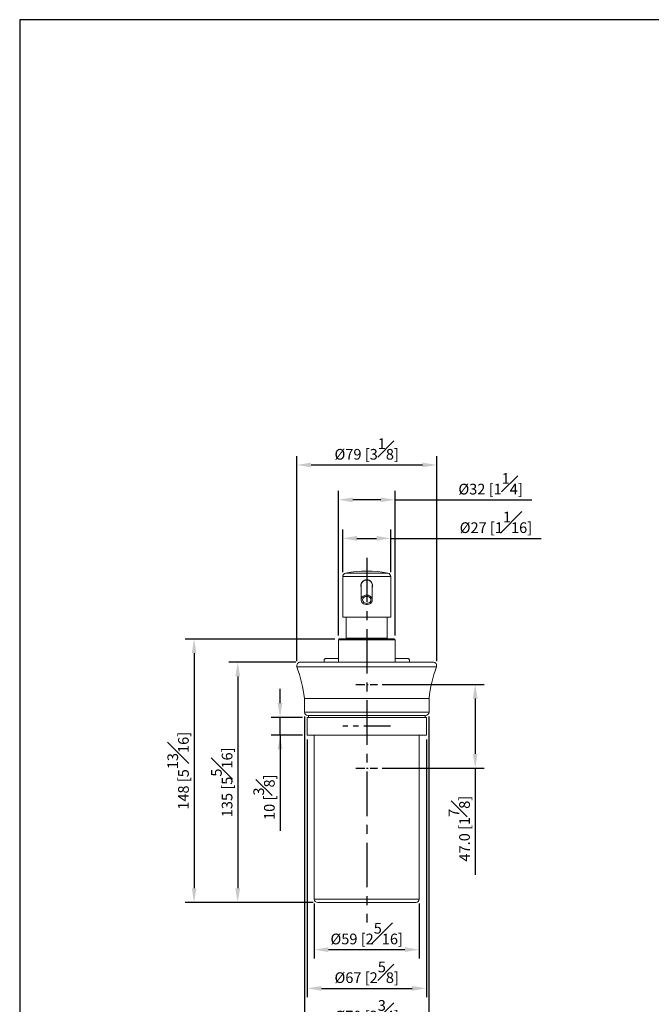
# Model space of a CAD drawing. Units: millimetres. Extents: x -389 to 210, y 0 to 422.
# Drawn here: x 8 to 97, y 76 to 214 of the extents above; entities that cross this region are included whole.
import ezdxf

# ---------------------------------------------------------------- set-up
doc = ezdxf.new("R2010")
doc.units = ezdxf.units.MM
doc.linetypes.add('CENTER', pattern=[2, 1.25, -0.25, 0.25, -0.25])
doc.layers.add('A2', color=1, linetype='CENTER')
doc.layers.add('DIM', color=6, linetype='Continuous')
doc.layers.add('圖紙邊界', color=255, linetype='Continuous', plot=False)
doc.styles.add('勝泰-1.5', font='simplex.shx', dxfattribs={"height": 1.5, "bigfont": 'chineset.shx'})
doc.dimstyles.new('比例1／4', dxfattribs={"dimtxt": 1.5, "dimasz": 2, "dimexe": 1.25, "dimexo": 0.625, "dimgap": 0.5, "dimtad": 1, "dimdec": 0, "dimlfac": 4, "dimdsep": 46, "dimtxsty": '勝泰-1.5', "dimcen": 2.5, "dimadec": 0, "dimazin": 0, "dimtfac": 1, "dimtdec": 0, "dimtmove": 0, "dimatfit": 3, "dimfxl": 0, "dimfrac": 1, "dimarcsym": 0})
doc.dimstyles.new('比例1／4(精度0.0)', dxfattribs={"dimtxt": 1.5, "dimasz": 2, "dimexe": 1.25, "dimexo": 0.625, "dimgap": 0.5, "dimtad": 1, "dimdec": 1, "dimlfac": 4, "dimzin": 0, "dimdsep": 46, "dimtxsty": '勝泰-1.5', "dimcen": 2.5, "dimadec": 0, "dimazin": 0, "dimtfac": 1, "dimtdec": 0, "dimtmove": 0, "dimatfit": 3, "dimfxl": 0, "dimfrac": 1, "dimtzin": 0, "dimarcsym": 0})

# ---------------------------------------------------------------- blocks, each defined once
blk = doc.blocks.new('*D405')
at = {"layer": 'Defpoints', "color": 0}
for p in [(60.35, 140.94), (53.6, 135.57), (60.35, 135.57)]:
    blk.add_point(p, dxfattribs=at)
at = {"layer": 'DIM', "color": 0, "lineweight": -2, "ltscale": 5}
for p, q in [((53.6, 136.19), (53.6, 142.19)), ((60.35, 136.19), (60.35, 142.19)), ((55.6, 140.94), (58.35, 140.94)), ((60.35, 140.94), (81.47, 140.94))]:
    blk.add_line(p, q, dxfattribs=at)
at = {"layer": 'DIM', "color": 0}
for points in [[(55.6, 141.28), (55.6, 140.61), (53.6, 140.94)], [(58.35, 140.61), (58.35, 141.28), (60.35, 140.94)]]:
    blk.add_solid(points, dxfattribs=at)
at = {"layer": 'DIM', "color": 0, "ltscale": 5, "insert": (75.12, 143.19), "char_height": 1.5, "attachment_point": 5, "style": '勝泰-1.5'}
blk.add_mtext('{Ø27 [1{\\H1.000000x;\\S1#16;}]}', dxfattribs=at)
blk = doc.blocks.new('*D406')
at = {"layer": 'Defpoints', "color": 0}
for p in [(53, 146.35), (53, 126.69), (60.95, 126.69)]:
    blk.add_point(p, dxfattribs=at)
at = {"layer": 'DIM', "color": 0, "lineweight": -2, "ltscale": 5}
for p, q in [((53, 127.31), (53, 147.6)), ((60.95, 127.31), (60.95, 147.6)), ((58.95, 146.35), (55, 146.35)), ((60.95, 146.35), (80.15, 146.35))]:
    blk.add_line(p, q, dxfattribs=at)
at = {"layer": 'DIM', "color": 0}
for points in [[(55, 146.68), (55, 146.02), (53, 146.35)], [(58.95, 146.02), (58.95, 146.68), (60.95, 146.35)]]:
    blk.add_solid(points, dxfattribs=at)
at = {"layer": 'DIM', "color": 0, "ltscale": 5, "insert": (74.37, 148.6), "char_height": 1.5, "attachment_point": 5, "style": '勝泰-1.5'}
blk.add_mtext('{Ø32 [1{\\H1.000000x;\\S1#4;}]}', dxfattribs=at)
blk = doc.blocks.new('*D407')
at = {"layer": 'Defpoints', "color": 0}
for p in [(47.65, 123.56), (38.86, 89.81), (50.1, 89.81)]:
    blk.add_point(p, dxfattribs=at)
at = {"layer": 'DIM', "color": 0, "lineweight": -2, "ltscale": 5}
for p, q in [((47.03, 123.56), (37.61, 123.56)), ((38.86, 121.56), (38.86, 91.81)), ((49.47, 89.81), (37.61, 89.81))]:
    blk.add_line(p, q, dxfattribs=at)
at = {"layer": 'DIM', "color": 0}
for points in [[(39.19, 121.56), (38.52, 121.56), (38.86, 123.56)], [(38.52, 91.81), (39.19, 91.81), (38.86, 89.81)]]:
    blk.add_solid(points, dxfattribs=at)
at = {"layer": 'DIM', "color": 0, "ltscale": 5, "insert": (36.61, 106.69), "char_height": 1.5, "attachment_point": 5, "rotation": 90, "style": '勝泰-1.5'}
blk.add_mtext('135 [5{\\H1.000000x;\\S5#16;}]', dxfattribs=at)
blk = doc.blocks.new('*D408')
at = {"layer": 'Defpoints', "color": 0}
for p in [(53.12, 126.81), (32.73, 89.81), (50.1, 89.81)]:
    blk.add_point(p, dxfattribs=at)
at = {"layer": 'DIM', "color": 0, "lineweight": -2, "ltscale": 5}
for p, q in [((52.5, 126.81), (31.48, 126.81)), ((32.73, 124.81), (32.73, 91.81)), ((49.47, 89.81), (31.48, 89.81))]:
    blk.add_line(p, q, dxfattribs=at)
at = {"layer": 'DIM', "color": 0}
for points in [[(33.06, 124.81), (32.4, 124.81), (32.73, 126.81)], [(32.4, 91.81), (33.06, 91.81), (32.73, 89.81)]]:
    blk.add_solid(points, dxfattribs=at)
at = {"layer": 'DIM', "color": 0, "ltscale": 5, "insert": (30.48, 108.31), "char_height": 1.5, "attachment_point": 5, "rotation": 90, "style": '勝泰-1.5'}
blk.add_mtext('148 [5{\\H1.000000x;\\S13#16;}]', dxfattribs=at)
blk = doc.blocks.new('*D409')
at = {"layer": 'Defpoints', "color": 0}
for p in [(44.8, 115.81), (48.6, 115.81), (48.6, 113.31)]:
    blk.add_point(p, dxfattribs=at)
at = {"layer": 'DIM', "color": 0, "lineweight": -2, "ltscale": 5}
for p, q in [((44.8, 117.81), (44.8, 119.81)), ((47.97, 115.81), (43.55, 115.81)), ((44.8, 113.31), (44.8, 115.81)), ((47.97, 113.31), (43.55, 113.31)), ((44.8, 113.31), (44.8, 99.88)), ((44.8, 111.31), (44.8, 109.31))]:
    blk.add_line(p, q, dxfattribs=at)
at = {"layer": 'DIM', "color": 0}
for points in [[(44.46, 117.81), (45.13, 117.81), (44.8, 115.81)], [(45.13, 111.31), (44.46, 111.31), (44.8, 113.31)]]:
    blk.add_solid(points, dxfattribs=at)
at = {"layer": 'DIM', "color": 0, "ltscale": 5, "insert": (42.55, 104.6), "char_height": 1.5, "attachment_point": 5, "rotation": 90, "style": '勝泰-1.5'}
blk.add_mtext('{10 [{\\H1.000000x;\\S3#8;}]}', dxfattribs=at)
blk = doc.blocks.new('*D410')
at = {"layer": 'Defpoints', "color": 0}
for p in [(66.8, 151.24), (47.15, 123.06), (66.8, 123.06)]:
    blk.add_point(p, dxfattribs=at)
at = {"layer": 'DIM', "color": 0, "lineweight": -2, "ltscale": 5}
for p, q in [((47.15, 123.69), (47.15, 152.49)), ((66.8, 123.69), (66.8, 152.49)), ((49.15, 151.24), (64.8, 151.24))]:
    blk.add_line(p, q, dxfattribs=at)
at = {"layer": 'DIM', "color": 0}
for points in [[(49.15, 151.57), (49.15, 150.91), (47.15, 151.24)], [(64.8, 150.91), (64.8, 151.57), (66.8, 151.24)]]:
    blk.add_solid(points, dxfattribs=at)
at = {"layer": 'DIM', "color": 0, "ltscale": 5, "insert": (56.97, 153.49), "char_height": 1.5, "attachment_point": 5, "style": '勝泰-1.5'}
blk.add_mtext('{Ø79 [3{\\H1.000000x;\\S1#8;}]}', dxfattribs=at)
blk = doc.blocks.new('*D411')
at = {"layer": 'Defpoints', "color": 0}
for p in [(49.6, 90.31), (64.35, 90.31), (64.35, 83.2)]:
    blk.add_point(p, dxfattribs=at)
at = {"layer": 'DIM', "color": 0, "lineweight": -2, "ltscale": 5}
for p, q in [((49.6, 89.69), (49.6, 81.95)), ((64.35, 89.69), (64.35, 81.95)), ((51.6, 83.2), (62.35, 83.2))]:
    blk.add_line(p, q, dxfattribs=at)
at = {"layer": 'DIM', "color": 0}
for points in [[(51.6, 83.54), (51.6, 82.87), (49.6, 83.2)], [(62.35, 82.87), (62.35, 83.54), (64.35, 83.2)]]:
    blk.add_solid(points, dxfattribs=at)
at = {"layer": 'DIM', "color": 0, "ltscale": 5, "insert": (56.97, 85.45), "char_height": 1.5, "attachment_point": 5, "style": '勝泰-1.5'}
blk.add_mtext('{Ø59 [2{\\H1.000000x;\\S5#16;}]}', dxfattribs=at)
blk = doc.blocks.new('*D412')
at = {"layer": 'Defpoints', "color": 0}
for p in [(48.6, 113.31), (65.35, 113.31), (65.35, 77.77)]:
    blk.add_point(p, dxfattribs=at)
at = {"layer": 'DIM', "color": 0, "lineweight": -2, "ltscale": 5}
for p, q in [((48.6, 112.69), (48.6, 76.52)), ((65.35, 112.69), (65.35, 76.52)), ((50.6, 77.77), (63.35, 77.77))]:
    blk.add_line(p, q, dxfattribs=at)
at = {"layer": 'DIM', "color": 0}
for points in [[(50.6, 78.1), (50.6, 77.43), (48.6, 77.77)], [(63.35, 77.43), (63.35, 78.1), (65.35, 77.77)]]:
    blk.add_solid(points, dxfattribs=at)
at = {"layer": 'DIM', "color": 0, "ltscale": 5, "insert": (56.97, 80.02), "char_height": 1.5, "attachment_point": 5, "style": '勝泰-1.5'}
blk.add_mtext('{Ø67 [2{\\H1.000000x;\\S5#8;}]}', dxfattribs=at)
blk = doc.blocks.new('*D413')
at = {"layer": 'Defpoints', "color": 0}
for p in [(48.23, 116.56), (65.72, 116.56), (65.72, 72.37)]:
    blk.add_point(p, dxfattribs=at)
at = {"layer": 'DIM', "color": 0, "lineweight": -2, "ltscale": 5}
for p, q in [((48.23, 115.94), (48.23, 71.12)), ((65.72, 115.94), (65.72, 71.12)), ((50.23, 72.37), (63.72, 72.37))]:
    blk.add_line(p, q, dxfattribs=at)
at = {"layer": 'DIM', "color": 0}
for points in [[(50.23, 72.7), (50.23, 72.03), (48.23, 72.37)], [(63.72, 72.03), (63.72, 72.7), (65.72, 72.37)]]:
    blk.add_solid(points, dxfattribs=at)
at = {"layer": 'DIM', "color": 0, "ltscale": 5, "insert": (56.97, 74.62), "char_height": 1.5, "attachment_point": 5, "style": '勝泰-1.5'}
blk.add_mtext('{Ø70 [2{\\H1.000000x;\\S3#4;}]}', dxfattribs=at)
blk = doc.blocks.new('*D426')
at = {"layer": 'Defpoints', "color": 0}
for p in [(58.5, 120.44), (58.5, 108.69), (72.21, 108.69)]:
    blk.add_point(p, dxfattribs=at)
at = {"layer": 'DIM', "color": 0, "lineweight": -2, "ltscale": 5}
for p, q in [((59.13, 120.44), (73.46, 120.44)), ((72.21, 118.44), (72.21, 110.69)), ((59.13, 108.69), (73.46, 108.69)), ((72.21, 108.69), (72.21, 93.69))]:
    blk.add_line(p, q, dxfattribs=at)
at = {"layer": 'DIM', "color": 0}
for points in [[(72.54, 118.44), (71.88, 118.44), (72.21, 120.44)], [(71.88, 110.69), (72.54, 110.69), (72.21, 108.69)]]:
    blk.add_solid(points, dxfattribs=at)
at = {"layer": 'DIM', "color": 0, "ltscale": 5, "insert": (69.96, 100.19), "char_height": 1.5, "attachment_point": 5, "rotation": 90, "style": '勝泰-1.5'}
blk.add_mtext('47.0 [1{\\H1.000000x;\\S7#8;}]', dxfattribs=at)

msp = doc.modelspace()

# ---------------------------------------------------------------- linework, layer by layer
at = {"color": 7, "linetype": 'Continuous', "lineweight": 15}
for p, q in [((60.35, 135.567), (53.6, 135.567)), ((59.949, 136.057), (54.001, 136.057)), ((60.35, 129.855), (53.6, 129.855)), ((53, 126.687), (60.95, 126.687)), ((53.125, 126.812), (60.825, 126.812)), ((54.1, 126.937), (59.85, 126.937)), ((47.651, 123.562), (56.975, 123.562)), ((50.975, 123.834), (50.975, 123.562)), ((53, 124.062), (51.225, 124.062)), ((56.975, 123.562), (66.299, 123.562)), ((62.725, 124.062), (60.95, 124.062)), ((62.975, 123.834), (62.975, 123.562)), ((47.181, 122.891), (56.975, 122.891)), ((56.975, 122.891), (66.769, 122.891)), ((48.228, 118.482), (56.975, 118.482)), ((56.975, 118.482), (65.722, 118.482)), ((48.228, 116.562), (56.975, 116.562)), ((56.975, 116.562), (65.722, 116.562)), ((65.35, 115.812), (48.6, 115.812)), ((48.728, 116.062), (56.975, 116.062)), ((56.975, 116.062), (65.222, 116.062)), ((65.35, 113.312), (48.6, 113.312)), ((49.6, 90.312), (56.975, 90.312)), ((56.975, 90.312), (64.35, 90.312)), ((50.1, 89.812), (56.975, 89.812)), ((56.975, 89.812), (63.85, 89.812))]:
    msp.add_line(p, q, dxfattribs=at)
at = {"color": 7, "linetype": 'Continuous', "lineweight": 15, "flags": 128}
for points in [[(56.975, 132.964), (57.157, 132.946), (57.328, 132.894), (57.481, 132.809), (57.607, 132.698), (57.698, 132.565), (57.75, 132.418), (57.761, 132.265), (57.729, 132.114), (57.657, 131.973), (57.548, 131.85), (57.408, 131.751), (57.244, 131.682), (57.066, 131.647), (56.883, 131.647), (56.706, 131.682), (56.542, 131.751), (56.402, 131.85), (56.293, 131.973), (56.22, 132.114), (56.189, 132.265), (56.199, 132.418), (56.252, 132.565), (56.343, 132.698), (56.469, 132.809), (56.621, 132.894), (56.793, 132.946), (56.975, 132.964)], [(56.975, 132.796), (57.127, 132.779), (57.269, 132.73), (57.39, 132.652), (57.484, 132.55), (57.542, 132.431), (57.562, 132.303), (57.542, 132.175), (57.484, 132.057), (57.39, 131.954), (57.269, 131.876), (57.127, 131.827), (56.975, 131.81), (56.823, 131.827), (56.681, 131.876), (56.559, 131.954), (56.466, 132.057), (56.407, 132.175), (56.387, 132.303), (56.407, 132.431), (56.466, 132.55), (56.559, 132.652), (56.681, 132.73), (56.823, 132.779), (56.975, 132.796)]]:
    msp.add_lwpolyline(points, dxfattribs=at)
at = {"color": 7, "linetype": 'Continuous', "lineweight": 15}
for centre, radius, start, end in [((54.1, 135.567), 0.5, 101.43615, 180), ((56.975, 121.354), 15, 78.56385, 101.43615), ((59.85, 135.567), 0.5, 0, 78.56385), ((56.975, 134.305), 0.788, 359.99476, 180.06743), ((53.125, 126.687), 0.125, 90, 180), ((53.975, 126.937), 0.125, 270, 0), ((59.975, 126.937), 0.125, 180, 270), ((60.825, 126.687), 0.125, 0, 90), ((47.651, 123.062), 0.5, 90, 200.0267), ((66.299, 123.062), 0.5, 339.9733, 90), ((28.86, 116.213), 19.5, 6.68074, 20.0267), ((85.09, 116.213), 19.5, 159.9733, 173.31926), ((48.728, 116.562), 0.5, 180.00001, 270), ((65.222, 116.562), 0.5, 270, 359.99999), ((50.1, 90.312), 0.5, 180, 270), ((63.85, 90.312), 0.5, 270, 360)]:
    msp.add_arc(centre, radius, start, end, dxfattribs=at)
for points in [[(53.6, 135.567), (53.6, 129.855)], [(60.35, 129.855), (60.35, 135.567)], [(54.1, 129.855), (54.1, 126.937)], [(59.85, 126.937), (59.85, 129.855)], [(53, 126.687), (53, 123.562)], [(60.95, 123.562), (60.95, 126.687)], [(48.228, 118.482), (48.228, 116.562)], [(65.722, 116.562), (65.722, 118.482)], [(48.6, 115.812), (48.6, 113.312)], [(48.775, 116.062), (48.775, 115.812)], [(65.175, 115.812), (65.175, 116.062)], [(65.35, 113.312), (65.35, 115.812)], [(49.6, 113.312), (49.6, 90.312)], [(64.35, 90.312), (64.35, 113.312)]]:
    msp.add_open_spline(points, degree=1, dxfattribs=at)
for points, knots in [([(56.15, 134.305), (56.159, 134.396), (56.176, 134.578), (56.314, 134.822), (56.518, 135.011), (56.778, 135.122), (57.058, 135.141), (57.326, 135.068), (57.554, 134.913), (57.724, 134.689), (57.803, 134.421), (57.812, 134.207), (57.77, 134.104), (57.762, 134.086)], [0, 0, 0, 0, 0.0968299, 0.1935883, 0.2921834, 0.3920632, 0.4899897, 0.5858556, 0.6825806, 0.7818057, 0.8814428, 0.9785535, 1, 1, 1, 1]), ([(56.187, 134.067), (56.185, 134.072), (56.15, 134.144), (56.15, 134.227), (56.15, 134.305)], [0, 0, 0, 0, 0.0641456, 1, 1, 1, 1]), ([(57.762, 134.212), (57.767, 134.228), (57.793, 134.33), (57.754, 134.529), (57.645, 134.769), (57.456, 134.963), (57.213, 135.085), (56.942, 135.119), (56.677, 135.063), (56.447, 134.925), (56.27, 134.717), (56.181, 134.463), (56.157, 134.271), (56.186, 134.183), (56.187, 134.178)], [0, 0, 0, 0, 0.0186734, 0.1157388, 0.2112309, 0.3085368, 0.4078478, 0.5063059, 0.6028352, 0.6996292, 0.798419, 0.8975616, 0.9943543, 1, 1, 1, 1]), ([(56.187, 134.305), (56.187, 134.28), (56.187, 134.231), (56.187, 134.035), (56.187, 133.746), (56.187, 133.359), (56.187, 132.885), (56.187, 132.497), (56.187, 132.303)], [0, 0, 0, 0, 0.1657934, 0.3339301, 0.5004782, 0.6665611, 0.8338611, 1, 1, 1, 1]), ([(57.762, 132.303), (57.762, 132.427), (57.762, 132.666), (57.762, 132.979), (57.762, 133.259), (57.762, 133.515), (57.762, 133.736), (57.762, 133.92), (57.762, 134.069), (57.762, 134.186), (57.762, 134.269), (57.762, 134.292), (57.762, 134.305)], [0, 0, 0, 0, 0.10424952, 0.20061011, 0.29843976, 0.39912763, 0.50072712, 0.60163422, 0.70038671, 0.79615701, 0.89359438, 1, 1, 1, 1]), ([(51.225, 124.062), (51.197, 124.06), (51.141, 124.055), (51.066, 124.015), (51.009, 123.957), (50.979, 123.893), (50.976, 123.85), (50.975, 123.834)], [0, 0, 0, 0, 0.2146911, 0.4293826, 0.6440727, 0.8587581, 1, 1, 1, 1]), ([(62.975, 123.834), (62.972, 123.859), (62.967, 123.911), (62.924, 123.979), (62.86, 124.031), (62.79, 124.058), (62.743, 124.061), (62.725, 124.062)], [0, 0, 0, 0, 0.2146901, 0.4293823, 0.6440662, 0.8587526, 1, 1, 1, 1])]:
    msp.add_open_spline(points, degree=3, knots=knots, dxfattribs=at)
at = {"layer": 'A2', "ltscale": 5}
msp.add_line((56.975, 138.211), (56.975, 87.019), dxfattribs=at)
at = {"layer": 'A2'}
for p, q in [((55.447, 120.437), (58.503, 120.437)), ((55.447, 108.687), (58.503, 108.687))]:
    msp.add_line(p, q, dxfattribs=at)
at = {"layer": 'A2', "ltscale": 3}
msp.add_line((60.329, 114.562), (53.621, 114.562), dxfattribs=at)
at = {"layer": '圖紙邊界', "ltscale": 10}
msp.add_lwpolyline([(8.232, 213.75), (8.232, 20.25), (201.768, 20.25), (201.768, 213.75)], close=True, dxfattribs=at)

# ---------------------------------------------------------------- dimensions: what is measured, and where the dimension line sits
at = {"layer": 'DIM', "ltscale": 5}
for base, p1, p2, picture, middle in [((66.799, 151.239), (47.151, 123.062), (66.799, 123.062), '*D410', (56.975, 153.489)), ((65.722, 72.368), (48.228, 116.562), (65.722, 116.562), '*D413', (56.975, 74.618)), ((65.35, 77.767), (48.6, 113.312), (65.35, 113.312), '*D412', (56.975, 80.017)), ((64.35, 83.204), (49.6, 90.312), (64.35, 90.312), '*D411', (56.975, 85.454))]:
    dim = msp.add_linear_dim(base=base, p1=p1, p2=p2, text='{Ø<>[]}', dimstyle='比例1／4', override={"dimlfac": 4, "dimtolj": 0}, dxfattribs=at)
    dim.commit()
    dim.dimension.update_dxf_attribs({"geometry": picture, "text_midpoint": middle})
for base, p1, p2, picture, middle in [((53, 146.349), (60.95, 126.687), (53, 126.687), '*D406', (74.366, 146.349)), ((60.35, 140.944), (53.6, 135.567), (60.35, 135.567), '*D405', (75.116, 140.944))]:
    dim = msp.add_linear_dim(base=base, p1=p1, p2=p2, text='{Ø<>[]}', dimstyle='比例1／4', override={"dimlfac": 4, "dimtolj": 0}, dxfattribs=at)
    dim.commit()
    dim.dimension.update_dxf_attribs({"geometry": picture, "text_midpoint": middle, "dimtype": 160})
for base, p1, picture, middle in [((32.731, 89.812), (53.125, 126.812), '*D408', (30.481, 108.312)), ((38.855, 89.812), (47.651, 123.562), '*D407', (36.605, 106.687))]:
    dim = msp.add_linear_dim(base=base, p1=p1, p2=(50.1, 89.812), angle=90, dimstyle='比例1／4', override={"dimlfac": 4}, dxfattribs=at)
    dim.commit()
    dim.dimension.update_dxf_attribs({"geometry": picture, "text_midpoint": middle})
dim = msp.add_linear_dim(base=(72.208, 108.687), p1=(58.503, 120.437), p2=(58.503, 108.687), angle=90, dimstyle='比例1／4(精度0.0)', dxfattribs=at)
dim.commit()
dim.dimension.update_dxf_attribs({"geometry": '*D426', "text_midpoint": (69.958, 100.187)})
dim = msp.add_linear_dim(base=(44.795, 115.812), p1=(48.6, 113.312), p2=(48.6, 115.812), angle=90, text='{<>[]}', dimstyle='比例1／4', override={"dimlfac": 4, "dimtolj": 0}, dxfattribs=at)
dim.commit()
dim.dimension.update_dxf_attribs({"geometry": '*D409', "text_midpoint": (44.795, 104.598), "dimtype": 160})

doc.saveas('drawing.dxf')
